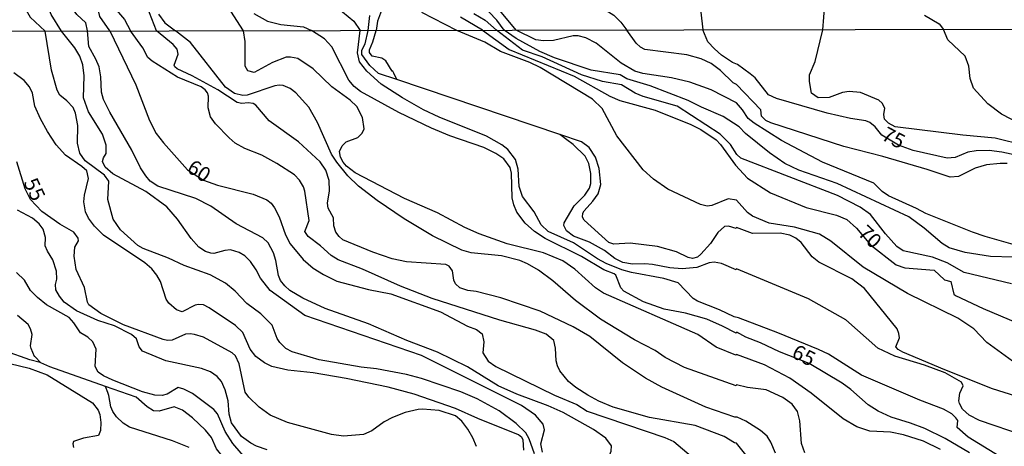
# Model space of a CAD drawing. Units: millimetres. Extents: x 178300 to 180720, y 1671502 to 1674280.
# Drawn here: x 180276 to 180442, y 1672545 to 1672617 of the extents above; entities that cross this region are included whole.
import ezdxf
from ezdxf.enums import TextEntityAlignment as Align

# ---------------------------------------------------------------- set-up
doc = ezdxf.new("R2010")
doc.units = ezdxf.units.MM
doc.header["$MEASUREMENT"] = 0
for name, color, linetype in [('IMAGEM', 7, 'Continuous'), ('V-CURVA_DE_NIVEL', 4, 'Continuous'), ('V-CURVA_MESTRA', 1, 'Continuous'), ('V-TEXTO_DE_ALTIMETRIA', 7, 'Continuous'), ('X-LIMITE_1000', 7, 'Continuous')]:
    doc.layers.add(name, color=color, linetype=linetype)
picture_1 = doc.add_image_def('image1.jpg', size_in_pixel=(4029, 4627))

msp = doc.modelspace()

# ---------------------------------------------------------------- linework, layer by layer
at = {"layer": 'V-CURVA_DE_NIVEL'}
for points in [[(180259.39, 1672660.38), (180261.11, 1672655.96), (180261.27, 1672655.98), (180262.16, 1672655.15), (180264.56, 1672654.11), (180270.13, 1672653.89), (180270.91, 1672652.95), (180271.47, 1672646.09), (180271.42, 1672641.35), (180271.97, 1672638.45), (180272.82, 1672635.75), (180274.02, 1672633.46), (180275.19, 1672632.01), (180275.81, 1672630.53), (180275.93, 1672629.18), (180275.55, 1672624.08), (180275.61, 1672622.25), (180276, 1672619.93), (180277.43, 1672617.41), (180279.95, 1672615.06)], [(180275.45, 1672656.68), (180276.52, 1672656.35), (180277.59, 1672655.77), (180281.03, 1672654.76), (180282.33, 1672653.85), (180283.55, 1672653.34), (180285.86, 1672651.27), (180288.63, 1672649.84), (180290.24, 1672648.57), (180290.96, 1672647.44), (180291.21, 1672645.8), (180291.14, 1672644.16), (180290.35, 1672638.68), (180290.16, 1672635.39), (180289.08, 1672628.24), (180288.96, 1672626.05), (180289.37, 1672623.28), (180290.19, 1672621.09), (180291.32, 1672619.46), (180293.41, 1672617.04), (180294.39, 1672615.09)], [(180287.12, 1672615.08), (180286.82, 1672616.48), (180285.32, 1672617.85), (180283.76, 1672620), (180283.45, 1672620.66), (180283.33, 1672621.8), (180283.38, 1672625.57), (180282.67, 1672628.5), (180281.96, 1672630.17), (180280.39, 1672632.46), (180279.4, 1672634.27), (180278.17, 1672638.45), (180275.62, 1672643.9)], [(180359.75, 1672615.21), (180354.13, 1672622.02), (180353.21, 1672623.41), (180352.63, 1672624.76), (180352.94, 1672626.29), (180356.1, 1672628.3), (180357, 1672629.47), (180357.59, 1672630.82), (180359.69, 1672638.91), (180359.95, 1672640.65), (180359.71, 1672642.39), (180358.75, 1672643.54)], [(180368.55, 1672639.24), (180371.87, 1672638.14), (180372.54, 1672635.04), (180373.47, 1672633.82), (180373.67, 1672632.66), (180373.21, 1672629.63), (180372.79, 1672623.02), (180371.86, 1672620.94), (180372.22, 1672620.33), (180376.27, 1672617.75), (180377.48, 1672616.57), (180378.48, 1672615.24)], [(180282.72, 1672615.07), (180280.99, 1672617.9), (180280.03, 1672620.44), (180279.74, 1672622.12), (180280.11, 1672626.73), (180279.93, 1672628.82), (180279.61, 1672630.08), (180278.99, 1672631.31), (180276.63, 1672633.75), (180275.42, 1672635.46)], [(180411.71, 1672615.3), (180412.02, 1672619.54)], [(180298.79, 1672615.1), (180297.23, 1672619.15)], [(180299.15, 1672617.93), (180300.21, 1672616.45), (180302.05, 1672615.1)], [(180313.55, 1672615.12), (180311.42, 1672618.41)], [(180329.39, 1672619.12), (180332.27, 1672616.72), (180333.3, 1672615.16)], [(180336.93, 1672618.54), (180336.28, 1672616.74), (180336.02, 1672615.16)], [(180349.69, 1672615.19), (180343.78, 1672618.21)], [(180352.59, 1672618.03), (180354.52, 1672616.93), (180356.42, 1672615.2)], [(180357.71, 1672615.2), (180356.47, 1672616.91), (180355.13, 1672618.33)], [(180334.66, 1672615.16), (180334.93, 1672617.7)], [(180428.93, 1672617.75), (180431.41, 1672616.27), (180432.12, 1672615.34)], [(180279.95, 1672615.06), (180279.96, 1672615.06)], [(180362.85, 1672543.47), (180361.94, 1672546.02), (180361.37, 1672547.04), (180359.75, 1672548.62), (180356.86, 1672550.72), (180353.12, 1672552.79), (180350.38, 1672553.97), (180343.69, 1672556.21), (180341.15, 1672556.89), (180336.06, 1672557.88), (180333.51, 1672558.16), (180326.39, 1672559.36), (180321.82, 1672560.74), (180320.72, 1672561.31), (180319.72, 1672562.3), (180319.26, 1672562.97), (180318.39, 1672565.24), (180316.51, 1672567.15), (180314.14, 1672568.94), (180312.14, 1672571), (180310.52, 1672572.35), (180307.88, 1672573.75), (180303.49, 1672575.35), (180300.85, 1672576.58), (180296.53, 1672578.21), (180295.67, 1672578.72), (180292.72, 1672581.38), (180291.47, 1672583.19), (180290.56, 1672586.53), (180290.74, 1672589.66), (180290.02, 1672590.65), (180286.7, 1672593.07), (180285.84, 1672594.39), (180285.44, 1672596.07), (180285.48, 1672599.06), (180285.09, 1672601.16), (180284.68, 1672602.11), (180283.6, 1672603.26), (180282.44, 1672604.2), (180281.96, 1672605.07), (180281.04, 1672608.45), (180279.96, 1672615.06)], [(180364.2, 1672543.76), (180363.95, 1672545.16), (180364.55, 1672547.54), (180364.34, 1672548.47), (180363.02, 1672549.98), (180360.64, 1672551.65), (180343.69, 1672560.09), (180323.96, 1672566.88), (180318.09, 1672571.12), (180316.43, 1672573.21), (180315.7, 1672574.64), (180314.75, 1672576.04), (180313.75, 1672576.98), (180312.84, 1672577.55), (180311.35, 1672577.99), (180310.39, 1672577.91), (180308.52, 1672577.39), (180308.04, 1672577.44), (180307.1, 1672577.74), (180305.99, 1672578.47), (180304.71, 1672579.92), (180302.39, 1672583.23), (180300.55, 1672585.28), (180296.99, 1672587.88), (180291.39, 1672590.87), (180290.1, 1672592.03), (180289.66, 1672592.99), (180289.81, 1672593.58), (180290.26, 1672594.32), (180290.28, 1672595.76), (180289.66, 1672597.63), (180287.32, 1672601.38), (180286.44, 1672603.77), (180286.57, 1672607.49), (180286.33, 1672609.37), (180285.81, 1672610.8), (180284.95, 1672612.23), (180282.72, 1672615.07)], [(180327.38, 1672568.05), (180323.59, 1672569.85), (180321.42, 1672571.11), (180320.55, 1672571.89), (180319.84, 1672572.8), (180319.49, 1672573.65), (180319.03, 1672576.2), (180318.63, 1672577.5), (180317.72, 1672579.22), (180316.8, 1672580.07), (180312.33, 1672582.39), (180308.01, 1672585.42), (180305.45, 1672586.72), (180299.04, 1672588.77), (180297.75, 1672589.66), (180297, 1672590.52), (180296.08, 1672591.88), (180294.62, 1672594.87), (180290.91, 1672601.32), (180289.86, 1672603.45), (180289.51, 1672604.72), (180289.37, 1672607.3), (180289.09, 1672609.02), (180288.55, 1672610.32), (180287.37, 1672612.45), (180287.12, 1672615.08)], [(180400.04, 1672541.52), (180397.1, 1672545.25), (180396.74, 1672545.32), (180394.96, 1672546.37), (180390.09, 1672548.23), (180382.33, 1672549.62), (180376.19, 1672551.37), (180373.77, 1672552.38), (180371.91, 1672553.41), (180369.86, 1672554.71), (180368.64, 1672555.68), (180367.16, 1672557.5), (180366.74, 1672558.36), (180366.54, 1672559.22), (180366.43, 1672561.35), (180366.11, 1672562.65), (180364.84, 1672563.71), (180363.03, 1672564.43), (180356.98, 1672566.11), (180345.53, 1672569.75), (180340.13, 1672571.84), (180333.7, 1672574.75), (180329.6, 1672576.34), (180328.42, 1672577.05), (180326.58, 1672578.71), (180324.51, 1672580.28), (180323.95, 1672581.1), (180324.66, 1672583), (180323.97, 1672587.96), (180323.73, 1672588.7), (180323.06, 1672589.82), (180322.17, 1672590.71), (180319.2, 1672592.62), (180316.66, 1672594.04), (180313.78, 1672595.16), (180312.14, 1672596.1), (180311.14, 1672596.96), (180308.83, 1672599.35), (180307.98, 1672600.53), (180307.59, 1672602.08), (180307.62, 1672604.02), (180307.47, 1672604.59), (180307.04, 1672605.1), (180306.36, 1672605.63), (180302.38, 1672607.25), (180298.07, 1672609.94), (180297.34, 1672610.6), (180296.51, 1672612.2), (180294.39, 1672615.09)], [(180403.67, 1672543.55), (180402.89, 1672545.41), (180402.25, 1672546.43), (180401.12, 1672547.42), (180398.66, 1672549), (180397.18, 1672549.64), (180396.77, 1672549.66), (180391.87, 1672551.34), (180384.41, 1672554.74), (180381.64, 1672556.29), (180377.76, 1672558.86), (180372.2, 1672563.35), (180369.41, 1672564.97), (180363.83, 1672567.61), (180357.17, 1672569.88), (180352.98, 1672570.95), (180351.58, 1672571.11), (180350.21, 1672571.55), (180349.47, 1672572.24), (180349.21, 1672572.89), (180348.94, 1672574.46), (180348.41, 1672575.23), (180347.82, 1672575.53), (180341.18, 1672575.97), (180338.73, 1672576.48), (180335.47, 1672577.59), (180330.4, 1672579.71), (180329.74, 1672580.26), (180329.19, 1672581), (180328.84, 1672582.05), (180328.79, 1672583.45), (180327.88, 1672585.07), (180327.77, 1672585.9), (180328.14, 1672588), (180328.09, 1672589.75), (180327.5, 1672591.49), (180326.53, 1672592.89), (180322.86, 1672596.31), (180317.88, 1672599.84), (180315.64, 1672602.49), (180315.18, 1672602.81), (180314.37, 1672602.91), (180313.26, 1672602.8), (180312.5, 1672602.95), (180309.23, 1672605.12), (180304.84, 1672607.49), (180302.33, 1672608.65), (180301.92, 1672609), (180301.82, 1672609.29), (180302.5, 1672611.18), (180302.3, 1672612.01), (180301.66, 1672612.8), (180298.79, 1672615.1)], [(180302.05, 1672615.1), (180302.06, 1672615.1)], [(180408.67, 1672543.63), (180408.09, 1672545.19), (180407.83, 1672549.07), (180407.42, 1672550.63), (180406.53, 1672551.88), (180404.94, 1672553.01), (180402.08, 1672554.3), (180398.96, 1672554.71), (180397.07, 1672555.14), (180397.02, 1672555), (180388.29, 1672558.07), (180384.97, 1672559.79), (180383.27, 1672560.93), (180379.78, 1672562.77), (180374.06, 1672566.24), (180369.82, 1672569.42), (180365.97, 1672572.78), (180363.55, 1672574.54), (180361.69, 1672575.62), (180360.39, 1672576.2), (180357.27, 1672577.01), (180352.15, 1672577.5), (180350.56, 1672577.93), (180345.56, 1672580.36), (180340.76, 1672583.27), (180336.18, 1672586.37), (180333.02, 1672588.79), (180331.24, 1672590.52), (180329.36, 1672592.84), (180328.45, 1672594.23), (180326.09, 1672599.6), (180324.61, 1672602.15), (180322.42, 1672604.6), (180321.46, 1672605.36), (180320.28, 1672605.82), (180319.58, 1672605.88), (180318.85, 1672605.77), (180314.18, 1672604.18), (180313.45, 1672604.13), (180312.02, 1672604.47), (180310.5, 1672605.55), (180304.57, 1672613.12), (180302.06, 1672615.1)], [(180431.62, 1672544.2), (180428.73, 1672545.59), (180425.36, 1672546.68), (180423.16, 1672547.13), (180419.67, 1672547.29), (180417.48, 1672548.02), (180415.12, 1672549.36), (180409.71, 1672553.73), (180406.12, 1672556.26), (180401.79, 1672558.51), (180397.09, 1672560.29), (180396.96, 1672560.15), (180393.65, 1672561.55), (180390.5, 1672563.67), (180374.57, 1672570.65), (180373.17, 1672571.55), (180369.69, 1672574.76), (180367.65, 1672576.12), (180364.36, 1672577.5), (180358.22, 1672579.03), (180353.45, 1672580.74), (180351.07, 1672581.82), (180346.43, 1672584.29), (180340.83, 1672586.72), (180332.46, 1672591.06), (180331.01, 1672592.16), (180330.41, 1672592.88), (180330.01, 1672593.72), (180329.79, 1672594.66), (180330.27, 1672595.63), (180330.92, 1672596.33), (180332.92, 1672597.06), (180333.67, 1672597.77), (180334.01, 1672598.49), (180333.72, 1672600.4), (180332.73, 1672602.31), (180331.61, 1672603.34), (180328.52, 1672605.61), (180325.37, 1672608.65), (180322.75, 1672610.43), (180321.52, 1672610.67), (180320.76, 1672610.62), (180318.47, 1672609.72), (180315.34, 1672608.06), (180314.27, 1672608.31), (180313.83, 1672609.11), (180313.86, 1672613.28), (180313.55, 1672615.12)], [(180441.57, 1672543.06), (180436.33, 1672546.3), (180434.44, 1672547.89), (180434.56, 1672549.1), (180434.26, 1672549.56), (180433.54, 1672550.22), (180432.16, 1672551.04), (180428.12, 1672552.53), (180418.27, 1672556.78), (180412.64, 1672560.36), (180410.95, 1672561.15), (180404.08, 1672563.97), (180397.42, 1672566.51), (180396.67, 1672566.65), (180394.19, 1672567.82), (180390.45, 1672569.29), (180389.74, 1672569.75), (180387.18, 1672572.43), (180384.75, 1672573.13), (180379.31, 1672574.16), (180377.65, 1672574.62), (180374.98, 1672575.7), (180373.52, 1672576.5), (180369.48, 1672579.22), (180365.17, 1672581.14), (180363.99, 1672582.24), (180362.8, 1672584.43), (180360.81, 1672587.04), (180360.27, 1672588.73), (180360.08, 1672591.65), (180359.65, 1672593.31), (180358.35, 1672595.02), (180357.31, 1672595.79), (180354.74, 1672597.28), (180346.71, 1672600.48), (180344.07, 1672601.72), (180340.47, 1672603.75), (180336.86, 1672606.09), (180334.42, 1672608.27), (180333.19, 1672609.84), (180332.85, 1672611.4), (180333.3, 1672615.16)], [(180339.55, 1672606.85), (180336.44, 1672607.9), (180334.96, 1672609.24), (180333.58, 1672611.08), (180333.59, 1672611.82), (180334.16, 1672612.9), (180334.66, 1672615.16)], [(180339.55, 1672606.85), (180339.04, 1672607.93), (180338.87, 1672608.28), (180338.74, 1672608.25), (180337.69, 1672610), (180336.96, 1672610.46), (180335.37, 1672610.84), (180334.89, 1672611.43), (180334.91, 1672611.86), (180335.48, 1672613.22), (180336.02, 1672615.16)], [(180399.76, 1672583.73), (180398.93, 1672584.35), (180397.09, 1672586.42), (180395.69, 1672586.67), (180392.92, 1672585.51), (180392.12, 1672585.39), (180390.95, 1672585.7), (180385.44, 1672588.31), (180383.02, 1672589.96), (180381.24, 1672591.54), (180376.78, 1672597.31), (180374.3, 1672601.96), (180372.69, 1672603.51), (180363.79, 1672608.92), (180362.08, 1672609.73), (180357.09, 1672611.62), (180354.44, 1672613.2), (180349.69, 1672615.19)], [(180443.67, 1672572.24), (180435.63, 1672574.19), (180432.74, 1672575.8), (180430.29, 1672576.75), (180425.33, 1672577.82), (180424.21, 1672578.57), (180422.3, 1672580.7), (180419.79, 1672584), (180418.04, 1672585.26), (180414.2, 1672587.21), (180397.83, 1672593.51), (180397.13, 1672594.18), (180396.08, 1672595.83), (180394.29, 1672597.61), (180387.02, 1672602.34), (180381.25, 1672603.97), (180379.92, 1672604.56), (180377.57, 1672605.96), (180374.38, 1672606.52), (180370.83, 1672607.63), (180364.15, 1672610.68), (180360.83, 1672611.83), (180356.42, 1672615.2)], [(180443.9, 1672576.74), (180440.11, 1672576.89), (180435.79, 1672577.53), (180433.09, 1672578.34), (180431.91, 1672579.06), (180428.86, 1672581.7), (180426.25, 1672583.62), (180414.13, 1672589.27), (180407.61, 1672591.52), (180405.26, 1672592.64), (180402.68, 1672594.42), (180398.61, 1672597.74), (180397.5, 1672598.85), (180394.84, 1672600.62), (180391.14, 1672602.16), (180388.88, 1672603.29), (180382.46, 1672605.77), (180378.51, 1672606.98), (180377.34, 1672607.66), (180372.47, 1672608.47), (180366.22, 1672610.55), (180363.76, 1672611.6), (180359.73, 1672613.83), (180357.71, 1672615.2)], [(180359.76, 1672615.21), (180359.75, 1672615.21)], [(180444.76, 1672578.71), (180439.22, 1672580.25), (180437.06, 1672581.01), (180429.14, 1672584.16), (180427.57, 1672585.02), (180422.81, 1672587.16), (180421.73, 1672587.88), (180420.35, 1672589.31), (180411.65, 1672592.87), (180404.72, 1672596.53), (180400.05, 1672599.44), (180399.03, 1672600.28), (180398.1, 1672601.72), (180397.07, 1672602.91), (180392.76, 1672605.13), (180389.14, 1672606.41), (180386.05, 1672607.17), (180381.22, 1672607.9), (180379.86, 1672608.28), (180377.56, 1672609.63), (180373.28, 1672613.04), (180371.56, 1672613.94), (180370.24, 1672614.26), (180369.39, 1672614.26), (180366.05, 1672613.47), (180364.36, 1672613.42), (180363.09, 1672613.6), (180359.76, 1672615.21)], [(180442.91, 1672592.62), (180441.77, 1672592.62), (180439.41, 1672592.43), (180437.51, 1672591.84), (180434.71, 1672590.44), (180433.28, 1672590.33), (180429.4, 1672591.63), (180421.89, 1672593.8), (180415.28, 1672595.53), (180402.91, 1672599.55), (180402.04, 1672599.9), (180401.31, 1672600.63), (180401.2, 1672601.75), (180397.05, 1672606.03), (180396.49, 1672606.3), (180394.35, 1672608.4), (180392.81, 1672609.55), (180391.11, 1672610.38), (180388.66, 1672611.03), (180381.53, 1672611.94), (180380.8, 1672612.34), (180380.07, 1672612.99), (180378.48, 1672615.24)], [(180445.93, 1672595.69), (180440.88, 1672596.92), (180435.44, 1672597.41), (180423.94, 1672598.85), (180422.83, 1672599.44), (180422.16, 1672600.13), (180422.05, 1672600.91), (180422.22, 1672601.99), (180421.76, 1672602.85), (180421.16, 1672603.37), (180418.07, 1672604.66), (180416.17, 1672604.85), (180415.05, 1672604.64), (180412.8, 1672603.8), (180410.89, 1672603.77), (180409.79, 1672604.56), (180409.45, 1672606.51), (180409.42, 1672607.65), (180410.39, 1672609.91), (180411.71, 1672615.3)], [(180448.16, 1672597.79), (180441.99, 1672600.98), (180439.68, 1672602.72), (180437.25, 1672605.39), (180436.66, 1672607.05), (180436.41, 1672609.14), (180435.82, 1672610.8), (180432.86, 1672613.58), (180432.12, 1672615.34)], [(180361.05, 1672544.05), (180360.93, 1672545.84), (180360.72, 1672546.21), (180360.15, 1672546.65), (180353.26, 1672549.42), (180349.49, 1672551.14), (180342.45, 1672553.58), (180338.06, 1672554.73), (180330.97, 1672556.19), (180325.37, 1672557.16), (180321.05, 1672557.61), (180318.34, 1672558.26), (180317.1, 1672558.86), (180315.62, 1672559.96), (180314.68, 1672561.19), (180313.46, 1672564.02), (180312.2, 1672565.18), (180307.75, 1672568.21), (180306.8, 1672568.69), (180305.94, 1672568.77), (180305.37, 1672568.66), (180303.17, 1672567.51), (180302.18, 1672567.85), (180300.93, 1672568.98), (180300.44, 1672569.66), (180299.48, 1672572.64), (180298.89, 1672573.72), (180298.05, 1672574.8), (180296.84, 1672575.78), (180289.82, 1672580.5), (180288.29, 1672582), (180287.32, 1672583.35), (180286.81, 1672584.43), (180286.49, 1672586.12), (180286.59, 1672587.26), (180287.32, 1672590.1), (180286.99, 1672591.41), (180286.18, 1672592.15), (180283.39, 1672594.02), (180281.82, 1672595.79), (180280.35, 1672598.05), (180279.15, 1672600.21), (180278.18, 1672602.37), (180277.78, 1672604.53), (180277.32, 1672605.61), (180276.41, 1672606.68), (180274.66, 1672607.97)], [(180367.16, 1672597.55), (180339.55, 1672606.85)], [(180368.34, 1672596.66), (180367.16, 1672597.55)], [(180432.35, 1672557.69), (180425.23, 1672560.65), (180424.47, 1672561.1), (180424.08, 1672561.57), (180424.67, 1672563.1), (180424.59, 1672563.86), (180424.29, 1672564.62), (180418.74, 1672571.44), (180416.63, 1672573.11), (180411.01, 1672575.91), (180409.92, 1672576.85), (180408.04, 1672579.26), (180407.15, 1672579.96), (180406.13, 1672580.47), (180404.46, 1672580.86), (180399.79, 1672580.77), (180397.08, 1672581.78), (180396.99, 1672581.62), (180395.72, 1672582.01), (180395.03, 1672581.95), (180393.92, 1672580.93), (180392.66, 1672579.1), (180391.04, 1672577.25), (180390.44, 1672576.78), (180389.64, 1672576.56), (180388.88, 1672576.72), (180386.89, 1672577.69), (180383.7, 1672578.58), (180379.05, 1672579.15), (180376.32, 1672578.98), (180375.44, 1672579.26), (180371.29, 1672583.03), (180370.96, 1672583.56), (180371.04, 1672584.21), (180371.27, 1672584.64), (180372.75, 1672586.24), (180373.63, 1672587.52), (180374.09, 1672589.05), (180373.79, 1672591.78), (180373.2, 1672593.69), (180372.12, 1672595.34), (180370.81, 1672596.33), (180367.16, 1672597.55)], [(180438.27, 1672549.1), (180436.49, 1672550.01), (180435.36, 1672551.04), (180434.83, 1672552), (180434.74, 1672552.44), (180434.93, 1672553.71), (180435.49, 1672554.95), (180435.17, 1672555.62), (180432.43, 1672557.18), (180428.92, 1672558.47), (180423.89, 1672560.01), (180421.04, 1672561.36), (180415.59, 1672566.14), (180409.27, 1672569.72), (180397.09, 1672574.8), (180396.99, 1672574.64), (180394.54, 1672575.72), (180393.27, 1672575.94), (180392.44, 1672575.8), (180390.38, 1672575.03), (180387.86, 1672574.78), (180385.76, 1672574.95), (180382.84, 1672575.53), (180381.57, 1672575.65), (180379.47, 1672575.57), (180377.81, 1672575.88), (180376.48, 1672576.56), (180374.69, 1672577.88), (180372.15, 1672579.3), (180369.48, 1672580.3), (180368.29, 1672581.22), (180367.84, 1672582.14), (180367.87, 1672582.56), (180369.56, 1672585.46), (180371.37, 1672587.28), (180372.17, 1672588.44), (180372.4, 1672589.27), (180372.4, 1672590.95), (180372.07, 1672592.61), (180371.43, 1672593.85), (180369.4, 1672595.85), (180368.34, 1672596.66)], [(180317.58, 1672544.14), (180315.75, 1672544.74), (180314.78, 1672545.25), (180313.24, 1672546.41), (180311.51, 1672548.72), (180311.15, 1672550.15), (180310.98, 1672552.44), (180310.47, 1672554.32), (180309.8, 1672555.72), (180309.07, 1672556.57), (180307.98, 1672557.37), (180306.42, 1672557.92), (180300.38, 1672559.18), (180296.46, 1672560.86), (180295.86, 1672561.6), (180295.43, 1672562.96), (180294.6, 1672563.67), (180291.71, 1672565.16), (180288.9, 1672566.05), (180285.28, 1672567.67), (180283.19, 1672569.15), (180282.36, 1672570.16), (180281.75, 1672571.24), (180281.71, 1672572.12), (180281.93, 1672573.02), (180281.85, 1672574.42), (180281.26, 1672576.33), (180280.35, 1672577.76), (180279.97, 1672578.68), (180280, 1672580.08), (180279.64, 1672581.51), (180278.95, 1672582.4), (180277.79, 1672583.4), (180275.25, 1672584.72)], [(180402.59, 1672582.52), (180399.76, 1672583.73)], [(180443.81, 1672559.16), (180439.5, 1672562.32), (180437.31, 1672564.6), (180434.58, 1672566.46), (180426.03, 1672570.61), (180418.55, 1672575.08), (180413.03, 1672579.49), (180411.14, 1672580.65), (180406.88, 1672581.86), (180402.59, 1672582.52)], [(180314.59, 1672541.91), (180311.76, 1672545.19), (180310.47, 1672547.26), (180309.15, 1672550.22), (180308.55, 1672550.99), (180304.9, 1672553.66), (180303.46, 1672554.41), (180302.46, 1672554.67), (180300.6, 1672553.58), (180299.77, 1672553.36), (180298.53, 1672553.39), (180296.43, 1672553.93), (180291.41, 1672555.92), (180289.81, 1672556.67), (180288.92, 1672557.3), (180288.43, 1672558.26), (180288.58, 1672561.16), (180288.04, 1672562.43), (180287.19, 1672563.21), (180285.92, 1672563.97), (180284.79, 1672565.67), (180284, 1672566.53), (180280.15, 1672568.69), (180278.64, 1672569.92), (180277.46, 1672571.14), (180276.43, 1672572.89), (180275.11, 1672574.15)], [(180359.85, 1672553.55), (180356.7, 1672554.95), (180351.51, 1672558.18), (180346.44, 1672560.65), (180341.24, 1672562.68), (180334.73, 1672565.49), (180327.38, 1672568.05)], [(180278.24, 1672559.88), (180278.16, 1672559.96), (180277.56, 1672561.28), (180277.49, 1672561.76), (180277.73, 1672563.67), (180277.48, 1672564.62), (180277.09, 1672565.37), (180275.25, 1672566.91)], [(180279.24, 1672558.87), (180279.11, 1672558.93), (180277.35, 1672559.4), (180269.08, 1672562.31)], [(180279.24, 1672558.87), (180278.24, 1672559.88)], [(180290.18, 1672554.88), (180280.75, 1672558.2), (180279.24, 1672558.87)], [(180470.9, 1672547.72), (180468.19, 1672546.89), (180466.64, 1672546.81), (180459.93, 1672548.18), (180455.03, 1672549.91), (180440.46, 1672554.47), (180432.35, 1672557.69)], [(180290.54, 1672553.85), (180290.18, 1672554.88)], [(180345.12, 1672522.67), (180343.02, 1672524.72), (180338.26, 1672529.93), (180336.85, 1672531.05), (180332.94, 1672532.61), (180327.22, 1672534.33), (180322.13, 1672535.3), (180318.77, 1672536.47), (180313.1, 1672540.52), (180310.18, 1672542.85), (180308.99, 1672544.3), (180308.12, 1672546.21), (180307.13, 1672547.48), (180304.89, 1672549.56), (180303.2, 1672550.87), (180301.81, 1672551.42), (180299.26, 1672550.71), (180298.32, 1672550.75), (180297.23, 1672551.39), (180295.35, 1672553.07), (180290.18, 1672554.88)], [(180304.32, 1672544.54), (180301.55, 1672545.67), (180294.24, 1672547.97), (180293.14, 1672548.64), (180292.01, 1672549.72), (180291.41, 1672550.6), (180291.06, 1672551.39), (180290.71, 1672553.36), (180290.54, 1672553.85)], [(180384.31, 1672532.44), (180383.51, 1672532.76), (180380.17, 1672534.71), (180377.08, 1672537.17), (180375.12, 1672539.72), (180374.96, 1672540.2), (180374.95, 1672541.6), (180375.85, 1672543.92), (180375.87, 1672544.81), (180374.93, 1672546.11), (180372.85, 1672547.59), (180367.71, 1672550.47), (180365.19, 1672551.6), (180359.85, 1672553.55)], [(180466.45, 1672543.25), (180464.79, 1672542.66), (180462.69, 1672542.44), (180460.59, 1672542.55), (180456.4, 1672543.17), (180453.5, 1672543.93), (180438.27, 1672549.1)]]:
    msp.add_lwpolyline(points, dxfattribs=at)
at = {"layer": 'V-CURVA_MESTRA'}
for points in [[(180290.93, 1672615.08), (180289.2, 1672617.56), (180288.4, 1672620.83), (180285.99, 1672627.15), (180285.34, 1672629.53), (180285.11, 1672631.14), (180285.5, 1672636.58), (180284.81, 1672639.87), (180283.42, 1672643.03), (180282.92, 1672645.83), (180282.99, 1672647.12), (180283.55, 1672650.34), (180283.36, 1672651.63), (180282.94, 1672652.52), (180281.59, 1672653.53), (180281.02, 1672653.64), (180275.09, 1672656.08)], [(180368.55, 1672639.24), (180371.41, 1672639.9), (180374.31, 1672638.79), (180376.4, 1672638.21), (180379.54, 1672636.25), (180382.88, 1672635.34), (180384.29, 1672634.57), (180386.39, 1672633.91), (180388.43, 1672632.62), (180388.82, 1672628.42), (180389.88, 1672626.98), (180390.24, 1672622.31), (180391.04, 1672618.28), (180391.36, 1672615.26)], [(180315.29, 1672618.02), (180317.63, 1672616.72), (180319.88, 1672616.19), (180323.74, 1672615.76), (180325.09, 1672615.15)], [(180354.04, 1672615.2), (180350.3, 1672617.41)], [(180290.93, 1672615.08), (180295.32, 1672605.96), (180297.65, 1672599.89), (180298.74, 1672597.7), (180299.99, 1672596.12), (180304.05, 1672591.57), (180306.79, 1672589.81), (180309.12, 1672588.98), (180315.2, 1672587.42), (180317.49, 1672586.47), (180318.22, 1672585.89), (180318.82, 1672585.13), (180319.57, 1672583.61), (180320.69, 1672580.55), (180321.47, 1672579.03), (180323.68, 1672576.39), (180325.37, 1672574.92), (180327.09, 1672573.81), (180329.38, 1672572.72), (180334.72, 1672571.3), (180338.54, 1672570.58), (180346.9, 1672567.5), (180351.48, 1672565.06), (180353.01, 1672564.51), (180354.01, 1672563.78), (180354.29, 1672562.4), (180354.1, 1672560.56), (180354.98, 1672559.16), (180356.32, 1672558.23), (180366.24, 1672553.42), (180370.02, 1672551.82), (180371.75, 1672550.69), (180384.91, 1672546.24), (180386.43, 1672545.52), (180389.39, 1672543.08)], [(180325.1, 1672615.15), (180325.09, 1672615.15)], [(180404.38, 1672560.72), (180401.12, 1672562.28), (180398.64, 1672563.22), (180397.13, 1672564.05), (180397.02, 1672563.87), (180394.72, 1672565.1), (180392.03, 1672566.27), (180388.44, 1672567.31), (180384.84, 1672567.96), (180381.33, 1672569.2), (180377.97, 1672571), (180377.46, 1672571.55), (180376.65, 1672573.7), (180376.33, 1672573.97), (180374.6, 1672574.62), (180370.83, 1672576.89), (180364.68, 1672579.92), (180362.85, 1672581.11), (180361.29, 1672582.52), (180359.86, 1672584.4), (180359.33, 1672585.61), (180359.05, 1672586.82), (180358.95, 1672591.02), (180358.72, 1672591.97), (180357.64, 1672593.4), (180356.31, 1672594.35), (180354.29, 1672595.33), (180348.52, 1672597.34), (180345.38, 1672598.63), (180339.89, 1672601.27), (180333.4, 1672604.83), (180332.29, 1672605.66), (180331.39, 1672606.77), (180328.52, 1672612.39), (180327.26, 1672613.75), (180325.1, 1672615.15)], [(180354.04, 1672615.2), (180358.57, 1672611.97), (180369.58, 1672607.43), (180375.59, 1672604.02), (180377.3, 1672603.29), (180383.32, 1672601.67), (180389.33, 1672599.25), (180391.04, 1672598.39), (180393.62, 1672596.63), (180394.35, 1672595.86), (180396.89, 1672592.35), (180398.96, 1672590.17), (180402.84, 1672587.66), (180408.85, 1672585.16), (180414.04, 1672583.88), (180415.75, 1672583.15), (180417.39, 1672581.7), (180419.76, 1672578.84), (180424.1, 1672575.47), (180425.58, 1672574.96), (180430.57, 1672574.59), (180432.34, 1672572.94), (180433.4, 1672572.65), (180433.9, 1672570.5), (180434.18, 1672570.26), (180438.84, 1672568.05), (180444.76, 1672565.61)], [(180444.92, 1672593.92), (180442.02, 1672594.55), (180439.86, 1672594.81), (180437.7, 1672594.78), (180436.27, 1672594.54), (180434.13, 1672593.67), (180432.74, 1672593.53), (180426.98, 1672594.85), (180424.54, 1672595.72), (180421.67, 1672597.41), (180420.54, 1672598.84), (180419.69, 1672599.59), (180419, 1672599.86), (180416.39, 1672600.27), (180412.41, 1672601.17), (180403.83, 1672603.64), (180402.47, 1672604.24), (180400.23, 1672607.14), (180399.4, 1672607.85), (180397.27, 1672609.38), (180396.42, 1672609.73), (180394.52, 1672611), (180393.33, 1672612.04), (180392.2, 1672613.23), (180391.36, 1672615.26)], [(180299.93, 1672562.8), (180293.22, 1672565.32), (180289.39, 1672567.24), (180287.37, 1672568.67), (180287.14, 1672569.12), (180286.62, 1672571.62), (180285.19, 1672574.67), (180284.84, 1672576.96), (180285, 1672578.46), (180285.58, 1672579.52), (180285.55, 1672579.98), (180284.79, 1672581), (180282.44, 1672582.38), (180279.37, 1672584.51), (180277.49, 1672586.56), (180276.54, 1672588.34), (180275.17, 1672592.93)], [(180306.75, 1672563.19), (180305.27, 1672563.65), (180304.51, 1672563.78), (180303.75, 1672563.7), (180301.46, 1672562.73), (180300.69, 1672562.63), (180299.93, 1672562.8)], [(180353.04, 1672544.71), (180352.42, 1672546.15), (180351.56, 1672547.61), (180350.54, 1672548.99), (180349.48, 1672549.91), (180346.71, 1672550.77), (180343.85, 1672551.03), (180343.12, 1672550.96), (180340.96, 1672550.45), (180338.82, 1672549.61), (180337.41, 1672548.86), (180335.29, 1672547.35), (180333.9, 1672546.71), (180330.52, 1672546.43), (180328.46, 1672546.71), (180320.98, 1672548.78), (180318.06, 1672549.98), (180316.19, 1672551.34), (180314.43, 1672553.08), (180313.82, 1672553.9), (180312.83, 1672558.68), (180312.19, 1672560.07), (180311.65, 1672560.55), (180306.75, 1672563.19)], [(180421.06, 1672550.67), (180419.36, 1672551.75), (180416.47, 1672554.33), (180414.96, 1672555.45), (180409.37, 1672558.74), (180404.38, 1672560.72)], [(180273.94, 1672558.75), (180277.24, 1672557.97), (180280.31, 1672556.82), (180287.95, 1672552.1), (180288.92, 1672550.85), (180289.21, 1672550.09), (180289.4, 1672548.75), (180289.34, 1672547.42), (180288.99, 1672546.57), (180286.45, 1672546.13), (180284.77, 1672545.57), (180284.65, 1672545.17), (180284.73, 1672544.54)], [(180436.55, 1672543.61), (180432.41, 1672546.06), (180428.98, 1672547.72), (180426.53, 1672548.67), (180423.29, 1672549.67), (180421.06, 1672550.67)]]:
    msp.add_lwpolyline(points, dxfattribs=at)
at = {"layer": 'X-LIMITE_1000'}
msp.add_line((180714.48, 1672615.83), (178303.79, 1672611.35), dxfattribs=at)

# ---------------------------------------------------------------- texts
at = {"layer": 'V-TEXTO_DE_ALTIMETRIA'}
for s, rotation, p in [('75', 332, (180421.06, 1672596.09)), ('60', 327, (180303.35, 1672590.71)), ('55', 295, (180275.52, 1672589.12)), ('70', 316, (180416.92, 1672580.09)), ('65', 333, (180405.89, 1672559.19))]:
    msp.add_text(s, height=2.5, rotation=rotation, dxfattribs=at).set_placement(p, align=Align.BOTTOM_LEFT)

# ---------------------------------------------------------------- referenced raster images: frames only (the image files are external)
at = {"layer": 'IMAGEM'}
image = msp.add_image(picture_1, insert=(178300.49, 1671501.59), size_in_units=(2419.22, 2778.29), dxfattribs=at)
image.dxf.flags = 7

doc.saveas('drawing.dxf')
